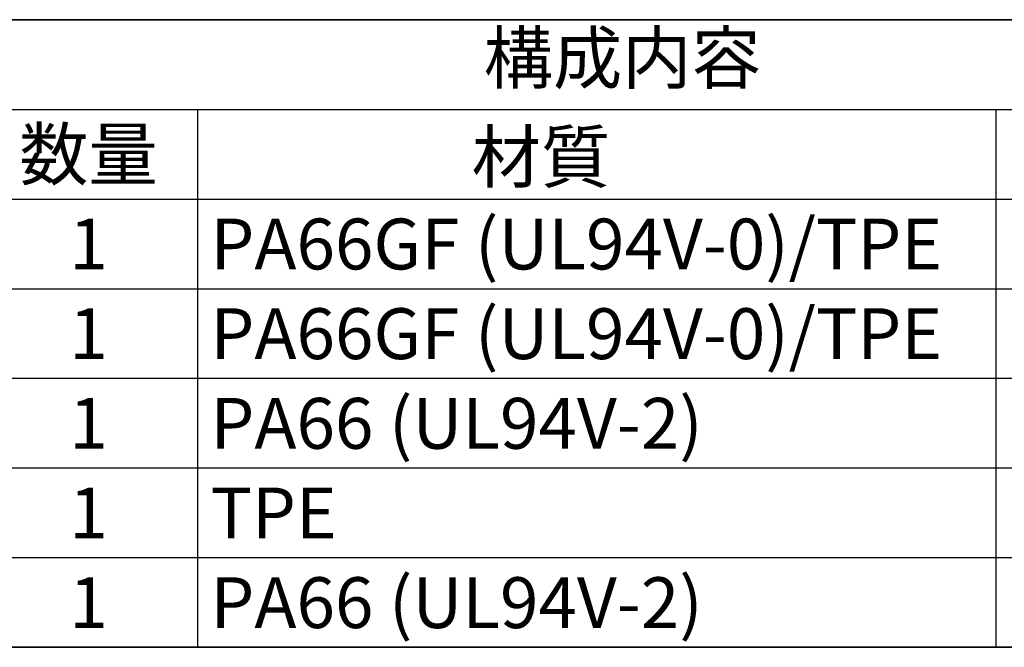
# Model space of a CAD drawing. Units: millimetres. Extents: x 0 to 391, y 0 to 281.
# Drawn here: x 249 to 317, y 238 to 281 of the extents above; entities that cross this region are included whole.
import ezdxf

# ---------------------------------------------------------------- set-up
doc = ezdxf.new("R2010")
doc.units = ezdxf.units.MM
doc.layers.add('Border (ISO)', color=7, linetype='Continuous', lineweight=35)
doc.styles.add('ACISOTS', font='isocp.shx', dxfattribs={"height": 1, "bigfont": 'extfont.shx'})

# ---------------------------------------------------------------- blocks, each defined once
blk = doc.blocks.new('図面枠 tk図枠')
at = {"layer": 'Border (ISO)'}
blk.add_line((14.5, 289), (405.5, 289), dxfattribs=at)

msp = doc.modelspace()

# ---------------------------------------------------------------- linework, layer by layer
at = {"color": 7}
for p, q in [((181, 281), (391, 281)), ((391, 237.775), (181, 237.775))]:
    msp.add_line(p, q, dxfattribs=at)
at = {"color": 1}
for p, q in [((181, 274.825), (391, 274.825)), ((261, 274.825), (261, 268.65)), ((316, 274.825), (316, 268.65)), ((181, 268.65), (391, 268.65)), ((261, 268.65), (261, 262.475)), ((316, 268.65), (316, 262.475)), ((181, 262.475), (391, 262.475)), ((261, 262.475), (261, 256.3)), ((316, 262.475), (316, 256.3)), ((181, 256.3), (391, 256.3)), ((261, 256.3), (261, 250.125)), ((316, 256.3), (316, 250.125)), ((181, 250.125), (391, 250.125)), ((261, 250.125), (261, 243.95)), ((316, 250.125), (316, 243.95)), ((181, 243.95), (391, 243.95)), ((261, 243.95), (261, 237.775)), ((316, 243.95), (316, 237.775)), ((181, 237.775), (391, 237.775))]:
    msp.add_line(p, q, dxfattribs=at)

# ---------------------------------------------------------------- block references
msp.add_blockref('図面枠 tk図枠', (-14.5, -8))

# ---------------------------------------------------------------- texts
at = {"color": 2, "insert": (290.266, 277.913), "char_height": 3.5, "attachment_point": 5, "style": 'ACISOTS'}
msp.add_mtext('構成内容', dxfattribs=at)
at = {"color": 2, "char_height": 3.5, "style": 'ACISOTS'}
for s, insert, width, attachment_point in [('数量', (253.5, 273.475), 13.2, 2), ('材質', (284.666, 273.303), 88.2, 2), ('1', (253.5, 267.3), 13.2, 2), ('PA66GF (UL94V-0)/TPE', (261.9, 267.3), 88.2, 1), ('PA66GF (UL94V-0)/TPE', (261.9, 261.125), 88.2, 1), ('1', (253.5, 261.125), 13.2, 2), ('PA66 (UL94V-2)', (261.9, 254.95), 88.2, 1), ('1', (253.5, 254.95), 13.2, 2), ('1', (253.5, 248.775), 13.2, 2), ('TPE', (261.9, 248.775), 88.2, 1), ('PA66 (UL94V-2)', (261.9, 242.6), 88.2, 1), ('1', (253.5, 242.6), 13.2, 2)]:
    msp.add_mtext(s, dxfattribs=dict(at, insert=insert, width=width, attachment_point=attachment_point))

doc.saveas('drawing.dxf')
